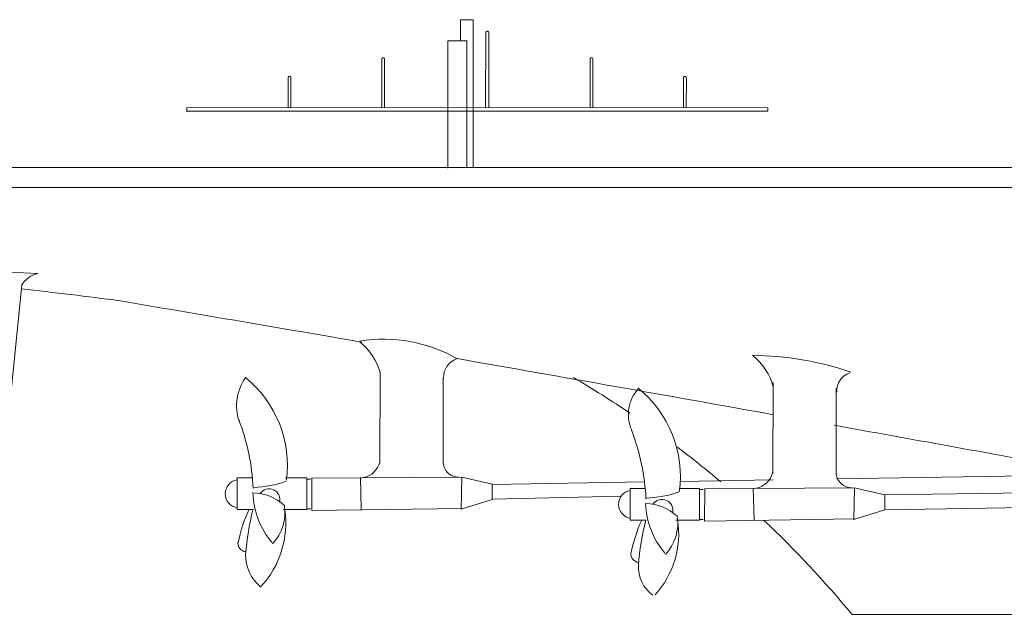
# Model space of a CAD drawing. Extents: x 120 to 1125, y 57 to 926.
# Drawn here: x 196 to 273, y 639 to 685 of the extents above; entities that cross this region are included whole.
import ezdxf

# ---------------------------------------------------------------- set-up
doc = ezdxf.new("R2010")
doc.units = 0
doc.layers.add('1', color=7, linetype='Continuous', lineweight=20)

msp = doc.modelspace()

# ---------------------------------------------------------------- linework, layer by layer
at = {"layer": '1', "transparency": 33554679}
for p, q in [((231.714, 685.391), (230.719, 685.391)), ((230.719, 685.391), (230.719, 683.732)), ((231.714, 673.835), (231.714, 685.391)), ((231.235, 683.732), (229.724, 683.732)), ((229.724, 683.732), (229.724, 673.782)), ((231.221, 683.725), (231.221, 673.835)), ((232.716, 684.392), (232.683, 678.531)), ((232.933, 684.392), (232.931, 678.514)), ((224.57, 682.314), (224.579, 678.513)), ((224.787, 682.314), (224.788, 678.513)), ((240.844, 682.314), (240.844, 678.513)), ((241.062, 682.314), (241.052, 678.513)), ((217.266, 680.818), (217.269, 678.538)), ((217.483, 680.818), (217.485, 678.538)), ((248.149, 680.818), (248.147, 678.538)), ((248.366, 680.818), (248.363, 678.538)), ((209.342, 678.536), (254.741, 678.508)), ((209.342, 678.197), (209.342, 678.536)), ((254.741, 678.508), (254.741, 678.229)), ((254.741, 678.229), (209.342, 678.229)), ((231.221, 673.835), (231.221, 675.134)), ((162.471, 673.834), (1056.343, 673.834))]:
    msp.add_line(p, q, dxfattribs=at)
at = {"layer": '1'}
msp.add_line((142.365, 672.262), (1124.977, 672.262), dxfattribs=at)
at = {"layer": '1', "color": 7, "linetype": 'Continuous'}
for p, q in [((194.607, 646.525), (196.461, 664.64)), ((224.432, 650.739), (224.455, 657.875)), ((229.379, 650.716), (229.384, 657.412)), ((255.112, 649.91), (255.136, 657.046)), ((260.059, 649.887), (260.064, 656.582)), ((230.818, 649.636), (219.108, 649.551)), ((219.108, 647.028), (219.119, 649.548)), ((222.917, 649.603), (222.97, 647.099)), ((230.779, 647.146), (230.826, 649.632)), ((230.826, 649.632), (233.201, 649.083)), ((233.201, 649.083), (233.201, 647.899)), ((245.101, 649.27), (233.203, 649.071)), ((255.16, 649.422), (247.887, 649.306)), ((277.873, 649.784), (260.117, 649.501)), ((261.499, 648.807), (249.789, 648.722)), ((249.789, 646.199), (249.8, 648.719)), ((253.598, 648.774), (253.651, 646.27)), ((261.46, 646.317), (261.506, 648.803)), ((261.506, 648.803), (263.881, 648.254)), ((309.127, 648.983), (263.884, 648.242)), ((233.201, 647.899), (230.779, 647.146)), ((243.267, 648.149), (233.191, 647.904)), ((309.553, 647.824), (263.871, 647.075)), ((263.881, 648.254), (263.881, 647.07)), ((230.88, 647.196), (219.108, 647.028)), ((263.881, 647.07), (261.46, 646.317)), ((261.561, 646.367), (249.789, 646.199)), ((1058.743, 638.76), (261.308, 638.901))]:
    msp.add_line(p, q, dxfattribs=at)
for points in [[(214.424, 649.576), (213.29, 649.576), (213.29, 647.101), (214.549, 647.104)], [(216.874, 647.1), (218.718, 647.1), (218.718, 649.576), (217.047, 649.576)], [(218.736, 649.488), (219.012, 649.488)], [(245.153, 648.74), (243.971, 648.747), (243.971, 646.271), (245.23, 646.275)], [(247.554, 646.271), (249.399, 646.271), (249.399, 648.747), (247.848, 648.75)], [(249.417, 648.659), (249.692, 648.659)], [(218.736, 647.159), (219.012, 647.159)], [(249.417, 646.329), (249.692, 646.329)]]:
    msp.add_lwpolyline(points, dxfattribs=at)
at = {"layer": '1', "transparency": 33554679}
for centre, radius, start, end in [((232.824, 684.384), 0.115, 3.39769, 190.28786), ((224.679, 682.307), 0.115, 3.39769, 190.28786), ((240.959, 682.319), 0.109, 342.79839, 195.16576), ((217.375, 680.851), 0.109, 344.83424, 197.20161), ((248.257, 680.851), 0.109, 342.79839, 195.16576), ((187.925, 428.368), 237.391, 87.63846, 91.93156), ((198.166, 663.637), 1.981, 103.39408, 150.66117), ((224.698, 648.733), 11.687, 60.35442, 99.03589), ((253.226, 634.084), 25.076, 71.42756, 89.33299), ((197.911, 586.453), 82.28, 55.95576, 59.59816), ((197.911, 586.453), 82.28, 49.75992, 52.80639), ((197.911, 586.453), 82.28, 39.60064, 46.64643)]:
    msp.add_arc(centre, radius, start, end, dxfattribs=at)
at = {"layer": '1', "color": 7, "linetype": 'Continuous'}
for centre, radius, start, end in [((167.108, 388.902), 276.999, 82.3246, 83.9246), ((-537.061, -3741.241), 4466.578, 80.202292, 80.449591), ((219.962, 656.577), 4.65, 15.03973, 51.20852), ((250.665, 655.491), 4.65, 15.03973, 51.20852), ((230.916, 657.443), 1.514, 108.97345, 182.53841), ((-537.061, -3741.241), 4466.578, 79.783345, 80.105804), ((261.62, 656.357), 1.514, 108.97345, 182.53841), ((217.025, 655.227), 3.788, 144.67432, 198.64573), ((208.357, 650.537), 8.859, 352.59111, 50.94964), ((246.842, 654.533), 3.006, 136.89061, 203.98282), ((239.028, 649.701), 8.871, 352.11655, 50.93028), ((197.648, 648.017), 16.898, 2.49598, 21.22358), ((-677.2, -4559.558), 5296.805, 79.614195, 79.809477), ((228.329, 647.188), 16.898, 2.49598, 21.22358), ((222.86, 651.179), 1.597, 280.18616, 347.80367), ((230.574, 650.831), 1.193, 186.45966, 271.51583), ((253.54, 650.35), 1.597, 280.18616, 347.80367), ((261.255, 650.002), 1.193, 186.45966, 271.51583), ((213.455, 648.339), 1.104, 99.4257, 261.73176), ((214.228, 657.598), 8.778, 272.45592, 289.23878), ((214.422, 644.659), 3.755, 47.19315, 88.71981), ((220.801, 648.617), 6.298, 181.85416, 220.52267), ((215.781, 647.885), 0.843, 344.71034, 146.22342), ((244.172, 647.514), 1.104, 99.4257, 261.73176), ((244.846, 657.044), 9.06, 272.2984, 289.13057), ((245.103, 643.829), 3.755, 47.19315, 88.71981), ((251.482, 647.787), 6.298, 181.85416, 220.52267), ((246.461, 647.056), 0.843, 344.71034, 146.22342), ((224.33, 642.353), 11.181, 154.91267, 168.92044), ((236.21, 641.752), 22.346, 166.161, 175.28342), ((209.792, 646.048), 7.292, 316.89109, 8.35608), ((213.432, 646.876), 3.587, 316.82773, 8.68935), ((255.011, 641.524), 11.181, 154.91267, 168.92044), ((266.89, 640.923), 22.346, 166.161, 175.28342), ((240.692, 645.21), 7.077, 317.64873, 8.68172), ((244.112, 646.046), 3.587, 316.82773, 8.68935), ((214.072, 644.518), 0.734, 177.11599, 259.55069), ((244.752, 643.688), 0.734, 177.11599, 259.55069), ((217.213, 643.578), 3.273, 179.80218, 230.16276), ((247.37, 642.641), 2.753, 177.51756, 234.08372)]:
    msp.add_arc(centre, radius, start, end, dxfattribs=at)

doc.saveas('drawing.dxf')
